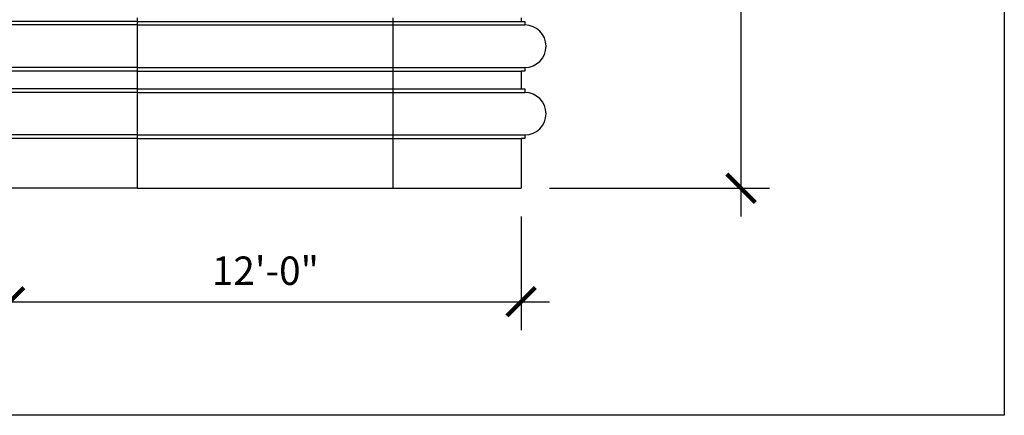
# Model space of a CAD drawing. Units: inches. Extents: x -72 to 7526, y 0 to 4848.
# Drawn here: x 1355 to 1632, y 2664 to 2776 of the extents above; entities that cross this region are included whole.
import ezdxf

# ---------------------------------------------------------------- set-up
doc = ezdxf.new("R2010")
doc.units = ezdxf.units.IN
doc.header["$LTSCALE"] = 0.5
doc.header["$MEASUREMENT"] = 0
doc.layers.add('DIM', color=141, linetype='Continuous')
doc.layers.add('DOME-BASE-EXT', color=161, linetype='Continuous')
doc.layers.add('VIEWPORT', color=1, linetype='Continuous', plot=False)
doc.styles.get("Standard").update_dxf_attribs({"font": 'romans.shx', "width": 0.9, "oblique": 15})
doc.dimstyles.new('Standard-AFI$0', dxfattribs={"dimscale": 0, "dimtxt": 0.0625, "dimasz": 0.0625, "dimexe": 0.0625, "dimexo": 0.0625, "dimgap": 0.03125, "dimtad": 1, "dimdec": 4, "dimzin": 3, "dimdsep": 46, "dimlunit": 4, "dimtxsty": 'Standard', "dimblk": 'ARCHTICK', "dimcen": 0.0625, "dimdle": 0.0625, "dimadec": 0, "dimazin": 0, "dimtfac": 0.5, "dimtdec": 4, "dimtofl": 0, "dimtmove": 0, "dimatfit": 3, "dimldrblk": 'ARCHTICK', "dimfxl": 1, "dimfrac": 2, "dimtolj": 1, "dimtzin": 0, "dimarcsym": 0})

# ---------------------------------------------------------------- blocks, each defined once
blk = doc.blocks.new('_ArchTick')
at = {"color": 0, "linetype": 'ByBlock', "const_width": 0.15}
blk.add_lwpolyline([(-0.5, -0.5), (0.5, 0.5)], dxfattribs=at)
blk = doc.blocks.new('*D139')
at = {"layer": 'DEFPOINTS', "color": 0, "transparency": 16777216}
for p in [(1424, 3052.21), (1557.9, 3052.21), (1496, 2728)]:
    blk.add_point(p, dxfattribs=at)
at = {"layer": 'DIM', "color": 0, "lineweight": -2, "transparency": 16777216}
for p, q in [((1557.9, 2720), (1557.9, 3060.21)), ((1432, 3052.21), (1565.9, 3052.21)), ((1504, 2728), (1565.9, 2728))]:
    blk.add_line(p, q, dxfattribs=at)
at = {"layer": 'DIM', "color": 0, "lineweight": -2, "transparency": 16777216, "xscale": 8, "yscale": 8, "zscale": 8}
for p, rotation in [((1557.9, 3052.21), 90), ((1557.9, 2728), 270)]:
    blk.add_blockref('_ArchTick', p, dxfattribs=dict(at, rotation=rotation))
at = {"layer": 'DIM', "color": 0, "transparency": 16777216, "insert": (1547.81, 2890.1), "char_height": 8, "attachment_point": 5, "rotation": 90}
blk.add_mtext('\\A1;27\'-0 3/16"', dxfattribs=at)
blk = doc.blocks.new('*D140')
at = {"layer": 'DEFPOINTS', "color": 0, "transparency": 16777216}
for p in [(1352, 2728), (1496, 2728), (1496, 2696)]:
    blk.add_point(p, dxfattribs=at)
at = {"layer": 'DIM', "color": 0, "lineweight": -2, "transparency": 16777216}
for p, q in [((1352, 2720), (1352, 2688)), ((1496, 2720), (1496, 2688)), ((1344, 2696), (1504, 2696))]:
    blk.add_line(p, q, dxfattribs=at)
at = {"layer": 'DIM', "color": 0, "lineweight": -2, "transparency": 16777216, "xscale": 8, "yscale": 8, "zscale": 8, "rotation": 180}
blk.add_blockref('_ArchTick', (1352, 2696), dxfattribs=at)
at = {"layer": 'DIM', "color": 0, "lineweight": -2, "transparency": 16777216, "xscale": 8, "yscale": 8, "zscale": 8}
blk.add_blockref('_ArchTick', (1496, 2696), dxfattribs=at)
at = {"layer": 'DIM', "color": 0, "transparency": 16777216, "insert": (1424, 2704.76), "char_height": 8, "attachment_point": 5}
blk.add_mtext('\\A1;12\'-0"', dxfattribs=at)

msp = doc.modelspace()

# ---------------------------------------------------------------- linework, layer by layer
at = {"layer": 'DOME-BASE-EXT'}
for p, q in [((1388, 2775.0000958), (1352.0000958, 2775.0000958)), ((1388, 2728), (1388, 2776)), ((1388, 2728), (1388, 2776)), ((1388, 2775.0000958), (1460, 2775.0000958)), ((1460, 2728), (1460, 2776)), ((1460, 2728), (1460, 2776)), ((1460, 2775.0000958), (1495.9999042, 2775.0000958)), ((1496, 2776), (1496, 2775.0000958)), ((1496, 2775.0000958), (1497, 2775)), ((1497, 2775), (1497, 2774)), ((1388, 2774), (1351, 2774)), ((1388, 2774), (1460, 2774)), ((1460, 2774), (1497, 2774)), ((1388, 2762), (1351, 2762)), ((1388, 2761), (1352, 2761)), ((1388, 2762), (1460, 2762)), ((1388, 2761), (1460, 2761)), ((1460, 2762), (1497, 2762)), ((1460, 2761), (1496, 2761)), ((1496, 2761), (1496, 2756)), ((1497, 2761), (1496, 2761)), ((1497, 2762), (1497, 2761)), ((1388, 2756), (1352, 2756)), ((1388, 2756), (1460, 2756)), ((1460, 2756), (1496, 2756)), ((1496, 2756), (1497, 2756)), ((1497, 2756), (1497, 2755)), ((1388, 2755), (1351, 2755)), ((1388, 2755), (1460, 2755)), ((1460, 2755), (1497, 2755)), ((1388, 2743), (1351, 2743)), ((1388, 2742), (1352, 2742)), ((1388, 2743), (1460, 2743)), ((1388, 2742), (1460, 2742)), ((1460, 2743), (1497, 2743)), ((1460, 2742), (1496, 2742)), ((1496, 2742), (1496, 2728)), ((1497, 2742), (1496, 2742)), ((1497, 2743), (1497, 2742)), ((1388, 2728), (1352, 2728)), ((1388, 2728), (1460, 2728)), ((1460, 2728), (1496, 2728))]:
    msp.add_line(p, q, dxfattribs=at)
for centre in [(1497, 2768), (1497, 2749)]:
    msp.add_arc(centre, 6, 270, 90, dxfattribs=at)
at = {"layer": 'VIEWPORT'}
msp.add_lwpolyline([(1216, 3160.0001057), (1632, 3160.0001057), (1632, 2664), (1216, 2664)], close=True, dxfattribs=at)

# ---------------------------------------------------------------- dimensions: what is measured, and where the dimension line sits
at = {"layer": 'DIM'}
dim = msp.add_linear_dim(base=(1557.9047619, 3052.2084979), p1=(1496, 2728), p2=(1424, 3052.2084979), angle=90, dimstyle='Standard-AFI$0', override={"dimscale": 128}, dxfattribs=at)
dim.commit()
dim.dimension.update_dxf_attribs({"geometry": '*D139', "text_midpoint": (1557.9047619, 2890.104249), "dimtype": 160})
dim = msp.add_linear_dim(base=(1496, 2696), p1=(1352, 2728), p2=(1496, 2728), dimstyle='Standard-AFI$0', override={"dimscale": 128}, dxfattribs=at)
dim.commit()
dim.dimension.update_dxf_attribs({"geometry": '*D140', "text_midpoint": (1424, 2704.7619048)})

doc.saveas('drawing.dxf')
